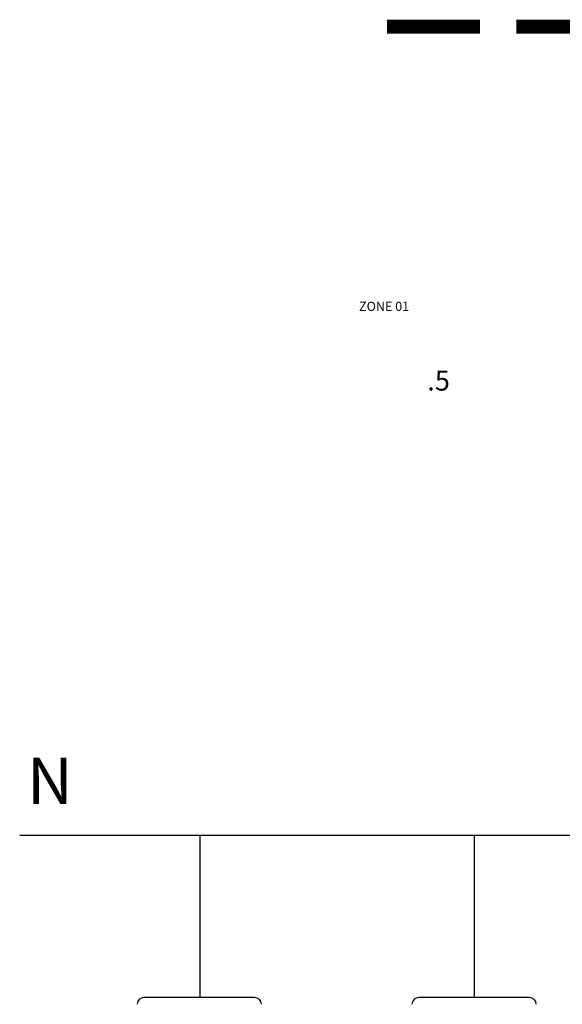
# Model space of a CAD drawing. Units: millimetres. Extents: x 808 to 39543, y 485 to 12625.
# Drawn here: x 19979 to 20857, y 5178 to 6770 of the extents above; entities that cross this region are included whole.
import ezdxf

# ---------------------------------------------------------------- set-up
doc = ezdxf.new("R2010")
doc.units = ezdxf.units.MM
doc.layers.add('PEN fina', color=7, linetype='Continuous')
doc.styles.get("Standard").update_dxf_attribs({"font": 'arial.ttf'})

msp = doc.modelspace()

# ---------------------------------------------------------------- linework, layer by layer
at = {"color": 5}
for p, q in [((20270.6, 5450.9), (19979.1, 5450.9)), ((20714.2, 5450.9), (19989.8, 5450.9)), ((20270.6, 5450.9), (20270.6, 5188.7)), ((21158.8, 5450.9), (20434.3, 5450.9)), ((20714.2, 5450.9), (20714.2, 5188.7))]:
    msp.add_line(p, q, dxfattribs=at)
at = {"const_width": 22.9}
for points in [[(20573.5, 6758.6), (20723.5, 6758.6)], [(20782.7, 6758.6), (20932.7, 6758.6)]]:
    msp.add_lwpolyline(points, dxfattribs=at)
at = {"layer": 'PEN fina'}
for p, q in [((20358.9, 5188.7), (20180.3, 5188.7)), ((20803.5, 5188.7), (20624.9, 5188.7))]:
    msp.add_line(p, q, dxfattribs=at)
for centre, start, end in [((20180.3, 5177.4), 90, 177.9955), ((20358.9, 5177.4), 2.0045, 90), ((20624.9, 5177.4), 90, 177.9955), ((20803.5, 5177.4), 2.0045, 90)]:
    msp.add_arc(centre, 11.3, start, end, dxfattribs=at)

# ---------------------------------------------------------------- texts
at = {"color": 0, "linetype": 'Continuous', "lineweight": 13, "width": 0.118, "attachment_point": 1}
for s, insert, char_height in [('\\pi-44.92913;{\\fKalinga|b0|i0|c0|p34;ZONE 01}', (21196.5, 6313.9), 14.878), ('\\pi-18.36122;{\\fKalinga|b1|i0|c0|p34;.5}', (21230.3, 6202.5), 32.236)]:
    msp.add_mtext(s, dxfattribs=dict(at, insert=insert, char_height=char_height))
at = {"color": 5, "insert": (19991, 5576.5), "char_height": 74.8, "attachment_point": 1}
msp.add_mtext_dynamic_manual_height_columns('N', width=502.765, gutter_width=2992.6, heights=[0], dxfattribs=at)

doc.saveas('drawing.dxf')
